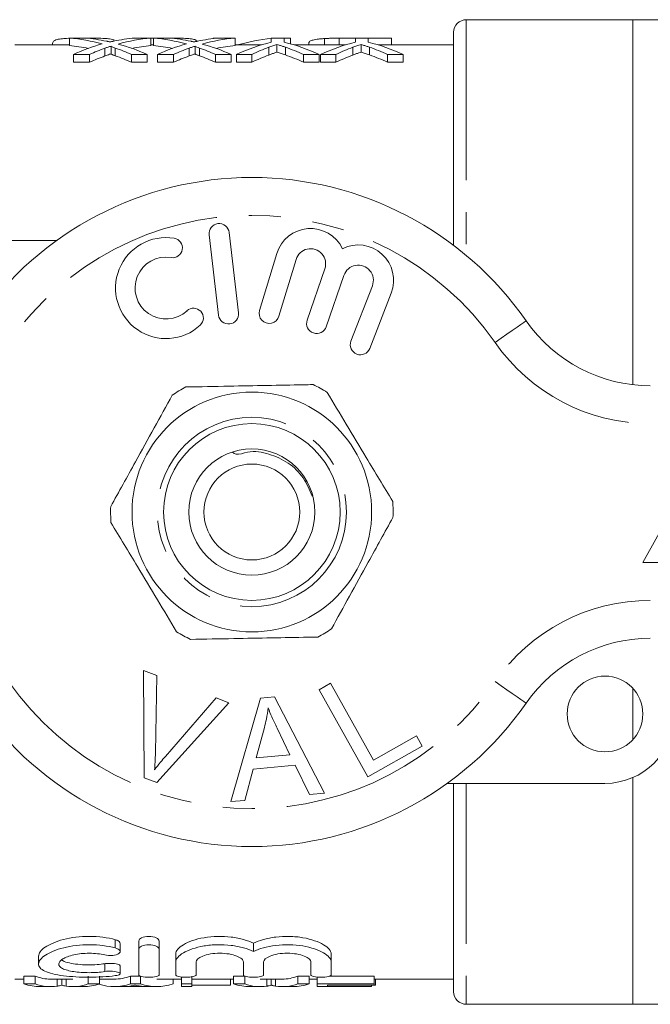
# Model space of a CAD drawing. Units: millimetres. Extents: x 156 to 251, y 68 to 258.
# Drawn here: x 181 to 206, y 106 to 145 of the extents above; entities that cross this region are included whole.
import ezdxf

# ---------------------------------------------------------------- set-up
doc = ezdxf.new("R2010")
doc.units = ezdxf.units.MM
doc.linetypes.add('PHANTOM', pattern=[12.7, 6.35, -1.27, 1.27, -1.27, 1.27, -1.27])

msp = doc.modelspace()

# ---------------------------------------------------------------- linework, layer by layer
at = {"color": 7, "linetype": 'Continuous', "lineweight": 15}
for p, q in [((205.709, 145.322), (199.109, 145.322)), ((206.709, 145.322), (205.709, 145.322)), ((205.709, 145.322), (205.709, 130.863)), ((198.609, 136.385), (198.609, 144.822)), ((183.379, 144.322), (181.215, 144.322)), ((182.712, 144.377), (182.712, 144.322)), ((184.002, 144.596), (183.379, 144.596)), ((183.379, 144.596), (183.379, 144.295)), ((186.609, 144.596), (185.969, 144.596)), ((186.609, 144.596), (186.609, 144.295)), ((186.609, 144.59), (186.712, 144.593)), ((186.712, 144.322), (186.609, 144.322)), ((187.335, 144.596), (186.712, 144.596)), ((186.712, 144.596), (186.712, 144.295)), ((188.404, 144.501), (188.404, 144.459)), ((189.071, 144.596), (189.071, 144.572)), ((189.071, 144.596), (189.302, 144.596)), ((189.943, 144.596), (189.302, 144.596)), ((189.943, 144.596), (189.943, 144.295)), ((190.988, 144.322), (189.943, 144.322)), ((191.379, 144.596), (191.379, 144.428)), ((191.891, 144.596), (191.379, 144.596)), ((191.605, 144.34), (191.605, 144.035)), ((191.891, 144.428), (191.891, 144.596)), ((191.891, 144.596), (192.148, 144.596)), ((192.148, 144.596), (192.148, 144.361)), ((194.321, 144.322), (192.282, 144.322)), ((192.866, 144.385), (192.866, 144.322)), ((193.492, 144.574), (193.492, 144.322)), ((194.073, 144.592), (194.073, 144.322)), ((194.712, 144.596), (194.712, 144.428)), ((195.225, 144.596), (194.712, 144.596)), ((194.938, 144.34), (194.938, 144.035)), ((195.225, 144.428), (195.225, 144.596)), ((195.225, 144.596), (196.148, 144.596)), ((198.609, 144.322), (195.615, 144.322)), ((196.148, 144.596), (196.148, 144.322)), ((183.532, 143.945), (184.173, 143.945)), ((183.532, 143.945), (183.532, 143.634)), ((184.173, 143.945), (184.173, 143.634)), ((184.785, 144.193), (184.785, 143.886)), ((185.027, 144.272), (185.027, 143.966)), ((185.196, 144.2), (185.196, 143.893)), ((185.832, 143.945), (186.456, 143.945)), ((185.832, 143.945), (185.832, 143.634)), ((186.456, 143.945), (186.456, 143.634)), ((186.866, 143.945), (187.506, 143.945)), ((186.866, 143.945), (186.866, 143.634)), ((187.506, 143.945), (187.506, 143.634)), ((188.118, 144.193), (188.118, 143.886)), ((188.361, 144.272), (188.361, 143.966)), ((188.529, 144.2), (188.529, 143.893)), ((189.165, 143.945), (189.789, 143.945)), ((189.165, 143.945), (189.165, 143.634)), ((189.789, 143.945), (189.789, 143.634)), ((189.994, 143.945), (190.611, 143.945)), ((189.994, 143.945), (189.994, 143.634)), ((190.611, 143.945), (190.611, 143.634)), ((191.278, 144.229), (191.278, 143.923)), ((191.937, 144.234), (191.937, 143.928)), ((192.659, 143.945), (193.276, 143.945)), ((192.659, 143.945), (192.659, 143.634)), ((193.276, 143.945), (193.276, 143.634)), ((193.327, 143.945), (193.944, 143.945)), ((193.327, 143.945), (193.327, 143.634)), ((193.944, 143.945), (193.944, 143.634)), ((194.611, 144.229), (194.611, 143.923)), ((195.27, 144.234), (195.27, 143.928)), ((195.992, 143.945), (196.609, 143.945)), ((195.992, 143.945), (195.992, 143.634)), ((196.609, 143.945), (196.609, 143.634)), ((184.173, 143.634), (183.532, 143.634)), ((186.456, 143.634), (185.832, 143.634)), ((187.506, 143.634), (186.866, 143.634)), ((189.789, 143.634), (189.165, 143.634)), ((190.611, 143.634), (189.994, 143.634)), ((193.276, 143.634), (192.659, 143.634)), ((193.944, 143.634), (193.327, 143.634)), ((196.609, 143.634), (195.992, 143.634)), ((190.083, 133.715), (189.708, 136.893)), ((176.609, 136.572), (182.863, 136.572)), ((188.914, 136.799), (189.288, 133.621)), ((191.596, 136.056), (190.915, 133.808)), ((191.681, 133.576), (192.362, 135.825)), ((193.503, 135.455), (192.803, 133.422)), ((193.56, 133.162), (194.26, 135.195)), ((195.387, 134.783), (194.539, 132.592)), ((195.285, 132.303), (196.133, 134.494)), ((208.609, 128.322), (206.109, 123.822)), ((206.109, 123.822), (211.109, 123.822)), ((186.308, 119.547), (186.839, 119.347)), ((186.344, 115.297), (186.308, 119.547)), ((186.839, 119.347), (186.786, 116.289)), ((193.272, 118.784), (193.729, 119.039)), ((193.729, 119.039), (195.437, 115.996)), ((195.209, 115.334), (193.272, 118.784)), ((205.709, 118.842), (205.709, 116.802)), ((189.7, 118.266), (186.847, 115.107)), ((187.18, 116.141), (189.199, 118.455)), ((189.199, 118.455), (189.7, 118.266)), ((189.778, 114.351), (190.947, 118.452)), ((190.947, 118.452), (191.512, 118.502)), ((191.512, 118.502), (193.487, 114.682)), ((191.108, 117.283), (190.777, 116.081)), ((192.121, 116.201), (191.609, 117.262)), ((195.437, 115.996), (197.136, 116.95)), ((197.136, 116.95), (197.364, 116.543)), ((197.364, 116.543), (195.209, 115.334)), ((190.777, 116.081), (192.121, 116.201)), ((190.663, 115.641), (190.334, 114.401)), ((192.32, 115.788), (190.663, 115.641)), ((192.891, 114.629), (192.32, 115.788)), ((186.847, 115.107), (186.344, 115.297)), ((204.609, 115.072), (198.355, 115.072)), ((198.609, 106.822), (198.609, 115.072)), ((205.709, 115.302), (205.709, 106.322)), ((193.487, 114.682), (192.891, 114.629)), ((190.334, 114.401), (189.778, 114.351)), ((186.129, 108.509), (186.129, 108.835)), ((186.929, 108.509), (186.929, 108.835)), ((185.387, 108.411), (185.387, 108.736)), ((186.129, 107.481), (186.129, 108.509)), ((186.929, 108.509), (186.929, 107.481)), ((190.674, 108.413), (190.674, 108.738)), ((182.154, 108.231), (182.154, 107.919)), ((187.595, 108.001), (187.595, 108.318)), ((193.752, 108.001), (193.752, 108.318)), ((185.387, 107.535), (185.387, 107.844)), ((187.595, 107.481), (187.595, 108.001)), ((188.395, 108.001), (188.395, 107.481)), ((190.274, 107.481), (190.274, 108.001)), ((191.074, 108.001), (191.074, 107.481)), ((192.952, 107.481), (192.952, 108.001)), ((193.752, 108.001), (193.752, 107.481)), ((181.215, 107.322), (181.57, 107.322)), ((181.57, 107.431), (182.02, 107.431)), ((181.57, 107.129), (181.57, 107.431)), ((182.02, 107.129), (182.02, 107.431)), ((182.629, 107.322), (183.511, 107.322)), ((182.894, 107.042), (182.894, 107.322)), ((183.071, 107.083), (183.071, 107.322)), ((183.246, 107.042), (183.246, 107.322)), ((184.122, 107.129), (184.122, 107.431)), ((184.572, 107.129), (184.572, 107.431)), ((184.572, 107.322), (185.153, 107.322)), ((185.801, 107.431), (186.188, 107.431)), ((185.801, 107.129), (185.801, 107.431)), ((186.188, 107.129), (186.188, 107.431)), ((186.836, 107.322), (187.814, 107.322)), ((187.484, 107.129), (187.484, 107.322)), ((187.814, 107.129), (187.814, 107.404)), ((188.225, 107.129), (188.225, 107.431)), ((188.225, 107.322), (189.878, 107.322)), ((189.763, 107.085), (189.763, 107.322)), ((189.878, 107.431), (190.327, 107.431)), ((189.878, 107.129), (189.878, 107.431)), ((190.327, 107.129), (190.327, 107.431)), ((190.937, 107.322), (191.818, 107.322)), ((191.202, 107.042), (191.202, 107.322)), ((191.379, 107.083), (191.379, 107.322)), ((191.553, 107.042), (191.553, 107.322)), ((192.43, 107.431), (192.879, 107.431)), ((192.43, 107.129), (192.43, 107.431)), ((192.879, 107.129), (192.879, 107.431)), ((192.879, 107.322), (193.199, 107.322)), ((193.199, 107.129), (193.199, 107.402)), ((193.675, 107.431), (195.456, 107.431)), ((195.456, 107.129), (195.456, 107.431)), ((195.456, 107.322), (198.609, 107.322)), ((195.507, 107.085), (195.507, 107.322)), ((182.02, 107.129), (181.57, 107.129)), ((182.228, 107.022), (182.629, 107.022)), ((183.511, 107.022), (183.94, 107.022)), ((184.572, 107.129), (184.122, 107.129)), ((185.153, 107.022), (185.537, 107.022)), ((186.36, 107.025), (185.628, 107.025)), ((186.188, 107.129), (185.801, 107.129)), ((186.451, 107.022), (186.836, 107.022)), ((188.225, 107.129), (187.814, 107.129)), ((187.814, 107.129), (187.814, 107.022)), ((187.814, 107.022), (188.225, 107.022)), ((188.225, 107.022), (188.225, 107.129)), ((189.763, 107.085), (188.225, 107.085)), ((190.327, 107.129), (189.878, 107.129)), ((190.536, 107.022), (190.937, 107.022)), ((191.818, 107.022), (192.248, 107.022)), ((192.879, 107.129), (192.43, 107.129)), ((195.456, 107.129), (193.199, 107.129)), ((193.199, 107.129), (193.199, 107.022)), ((193.199, 107.022), (195.353, 107.022)), ((193.609, 107.085), (195.456, 107.085)), ((193.609, 107.025), (193.609, 107.085)), ((195.353, 107.025), (193.609, 107.025)), ((195.353, 107.025), (195.353, 107.085)), ((195.353, 107.022), (195.353, 107.025)), ((195.456, 107.085), (195.456, 107.129)), ((195.507, 107.085), (195.456, 107.085)), ((199.109, 106.322), (205.709, 106.322)), ((205.709, 106.322), (206.709, 106.322))]:
    msp.add_line(p, q, dxfattribs=at)
at = {"color": 8, "linetype": 'PHANTOM', "lineweight": 0}
for p, q in [((199.109, 145.322), (199.109, 135.987)), ((199.109, 115.072), (199.109, 106.322)), ((185.195, 108.555), (185.195, 108.882)), ((184.779, 107.62), (184.779, 107.93))]:
    msp.add_line(p, q, dxfattribs=at)
at = {"color": 8, "linetype": 'PHANTOM', "lineweight": 0, "flags": 128}
for points in [[(200.252, 132.537), (200.492, 132.704), (200.723, 132.865), (200.936, 133.013), (201.122, 133.143), (201.276, 133.249), (201.389, 133.328), (201.459, 133.377), (201.483, 133.394)], [(201.483, 118.251), (201.459, 118.267), (201.389, 118.316), (201.276, 118.395), (201.122, 118.502), (200.936, 118.632), (200.723, 118.78), (200.492, 118.941), (200.252, 119.108)]]:
    msp.add_lwpolyline(points, dxfattribs=at)
at = {"color": 7, "linetype": 'Continuous', "lineweight": 15}
for centre, radius in [((190.609, 125.822), 4.75), ((190.609, 125.822), 3.5), ((190.609, 125.822), 2.5), ((190.609, 125.822), 1.9), ((204.609, 117.822), 1.5)]:
    msp.add_circle(centre, radius, dxfattribs=at)
at = {"color": 8, "linetype": 'PHANTOM', "lineweight": 0}
msp.add_circle((190.609, 125.822), 3.75, dxfattribs=at)
at = {"color": 7, "linetype": 'Continuous', "lineweight": 15}
for centre, radius, start, end in [((199.109, 144.822), 0.5, 90, 180), ((190.609, 125.822), 13.25, 34.8499, 145.1501), ((189.311, 136.846), 0.4, 6.7162, 186.7162), ((192.936, 135.651), 1.4, 25.4153, 163.1496), ((187.205, 134.691), 2, 80.6161, 312.8163), ((187.468, 136.283), 0.387, 260.6161, 80.6161), ((192.936, 135.651), 0.6, 341, 163.1496), ((194.827, 134.999), 1.4, 338.8504, 116.5847), ((187.205, 134.691), 1.226, 80.6161, 312.8163), ((194.827, 134.999), 0.6, 338.8504, 161), ((188.301, 133.508), 0.387, 312.8163, 132.8163), ((191.298, 133.692), 0.4, 163.1496, 343.1496), ((189.685, 133.668), 0.4, 186.7162, 6.7162), ((193.181, 133.292), 0.4, 161, 341), ((206.407, 136.822), 6, 214.8499, 270), ((194.912, 132.448), 0.4, 158.8504, 338.8504), ((190.609, 125.822), 5.6, 117.8278, 124.2968), ((190.609, 125.822), 5.6, 57.8278, 64.2968), ((190.609, 125.822), 5.6, 177.8278, 184.2968), ((190.609, 125.822), 5.6, 357.8278, 4.2968), ((190.609, 125.822), 5.6, 237.8278, 244.2968), ((190.609, 125.822), 5.6, 297.8278, 304.2968), ((206.407, 114.822), 6, 90, 145.1501), ((190.609, 125.822), 13.25, 214.8499, 325.1501), ((204.609, 117.822), 2.75, 270, 0), ((199.109, 106.822), 0.5, 180, 270)]:
    msp.add_arc(centre, radius, start, end, dxfattribs=at)
at = {"color": 8, "linetype": 'PHANTOM', "lineweight": 0}
for centre, radius, start, end in [((190.609, 125.822), 11.75, 34.8499, 145.1501), ((206.407, 136.822), 7.5, 214.8499, 270), ((206.407, 114.822), 7.5, 90, 145.1501), ((190.609, 125.822), 11.75, 214.8499, 325.1501)]:
    msp.add_arc(centre, radius, start, end, dxfattribs=at)
at = {"color": 7, "linetype": 'Continuous', "lineweight": 15}
for centre, major_axis, ratio, start_param, end_param in [((182.765, 125.822), (0, 18.8), 0.613464, 6.116533, 6.229969), ((186.578, 125.822), (0, 18.8), 0.609029, 0.166653, 0.269197), ((183.389, 125.822), (0, 18.8), 0.613426, 6.156001, 6.229969), ((186.579, 125.822), (0, 18.8), 0.609629, 0.053217, 0.127012), ((187.218, 125.822), (0, 18.8), 0.608941, 0.053217, 0.167431), ((183.389, 125.822), (0, 18.8), 0.613305, 6.013988, 6.115755), ((186.098, 125.822), (0, 18.8), 0.613464, 6.116533, 6.229969), ((189.911, 125.822), (0, 18.8), 0.609029, 0.166653, 0.269197), ((186.722, 125.822), (0, 18.8), 0.613426, 6.156001, 6.229969), ((189.912, 125.822), (0, 18.8), 0.609629, 0.053217, 0.127012), ((190.552, 125.822), (0, 18.8), 0.608941, 0.053217, 0.167431), ((186.722, 125.822), (0, 18.8), 0.613305, 6.013988, 6.115755), ((192.997, 125.822), (0, 18.8), 0.600626, 0.143831, 0.269197), ((192.194, 125.822), (0, 18.8), 0.642148, 0.06758, 0.178886), ((190.273, 125.822), (0, 18.8), 0.600626, 6.013988, 6.139354), ((196.33, 125.822), (0, 18.8), 0.600626, 0.143831, 0.269197), ((193.606, 125.822), (0, 18.8), 0.600626, 6.013988, 6.139354), ((182.765, 125.822), (0, 18.5), 0.613464, 6.162583, 6.229105), ((187.219, 125.822), (0, 18.8), 0.60925, 0.214143, 0.269197), ((182.769, 125.822), (0, 18.8), 0.612654, 6.013988, 6.070874), ((187.218, 125.822), (0, 18.5), 0.608941, 0.05408, 0.121161), ((186.098, 125.822), (0, 18.5), 0.613464, 6.162583, 6.229105), ((190.552, 125.822), (0, 18.8), 0.60925, 0.214143, 0.269197), ((186.102, 125.822), (0, 18.8), 0.612654, 6.013988, 6.070874), ((190.552, 125.822), (0, 18.5), 0.608941, 0.05408, 0.121161), ((193.443, 125.822), (0, 18.8), 0.566372, 0.204775, 0.269197), ((193.443, 125.822), (0, 18.5), 0.566372, 0.208144, 0.273674), ((189.654, 125.822), (0, 18.8), 0.601067, 6.013988, 6.079716), ((189.654, 125.822), (0, 18.5), 0.601067, 6.009512, 6.076369), ((196.776, 125.822), (0, 18.8), 0.566372, 0.204775, 0.269197), ((196.776, 125.822), (0, 18.5), 0.566372, 0.208144, 0.273674), ((192.987, 125.822), (0, 18.8), 0.601067, 6.013988, 6.079716), ((192.987, 125.822), (0, 18.5), 0.601067, 6.009512, 6.076369), ((187.219, 125.822), (0, 18.5), 0.60925, 0.217671, 0.273674), ((182.769, 125.822), (0, 18.5), 0.612654, 6.009512, 6.067377), ((190.552, 125.822), (0, 18.5), 0.60925, 0.217671, 0.273674), ((186.102, 125.822), (0, 18.5), 0.612654, 6.009512, 6.067377), ((182.629, 125.822), (0, 18.5), 0.304919, 3.033273, 3.141593), ((185.153, 125.822), (0, 18.5), 0.323918, 3.141593, 3.249912), ((191.818, 125.822), (0, 18.5), 0.305757, 3.141593, 3.249912), ((182.228, 125.822), (0, 18.8), 0.329127, 3.035008, 3.141593), ((182.629, 125.822), (0, 18.8), 0.304919, 3.035008, 3.187725), ((183.511, 125.822), (0, 18.8), 0.305757, 3.09546, 3.248177), ((183.94, 125.822), (0, 18.8), 0.315905, 3.141593, 3.248177), ((185.153, 125.822), (0, 18.8), 0.323918, 3.040567, 3.248177), ((185.537, 125.822), (0, 18.8), 0.297455, 3.141593, 3.183843), ((186.836, 125.822), (0, 18.8), 0.323918, 3.035008, 3.248177), ((186.451, 125.822), (0, 18.8), 0.29771, 3.102115, 3.141593), ((190.536, 125.822), (0, 18.8), 0.329127, 3.035008, 3.141593), ((190.937, 125.822), (0, 18.8), 0.304919, 3.035008, 3.187725), ((191.818, 125.822), (0, 18.8), 0.305757, 3.09546, 3.248177), ((192.248, 125.822), (0, 18.8), 0.315905, 3.141593, 3.248177)]:
    msp.add_ellipse(centre, major_axis=major_axis, ratio=ratio, start_param=start_param, end_param=end_param, dxfattribs=at)
for points, knots in [([(182.712, 144.377), (182.717, 144.409), (182.727, 144.472), (182.85, 144.533), (183.054, 144.569), (183.25, 144.583), (183.364, 144.586), (183.379, 144.586)], [0, 0, 0, 0, 0.3021869, 0.6023391, 0.8216453, 0.9765891, 1, 1, 1, 1]), ([(183.994, 144.596), (184.161, 144.595), (184.44, 144.594), (184.773, 144.581), (185.017, 144.56), (185.098, 144.534), (185.145, 144.519)], [0, 0, 0, 0, 0.302078, 0.507022, 0.711554, 1, 1, 1, 1]), ([(184.989, 144.44), (184.966, 144.446), (184.943, 144.451), (184.92, 144.456), (184.908, 144.458), (184.897, 144.461), (184.885, 144.463), (184.874, 144.466), (184.863, 144.468), (184.851, 144.47)], [0, 0, 0, 0, 0.0001321596, 0.0001321596, 0.0001321596, 0.0001982448, 0.0001982448, 0.0001982448, 0.0002643315, 0.0002643315, 0.0002643315, 0.0002643315]), ([(185.127, 144.471), (185.116, 144.468), (185.104, 144.466), (185.093, 144.463), (185.075, 144.46), (185.058, 144.456), (185.041, 144.452), (185.024, 144.448), (185.007, 144.444), (184.989, 144.44)], [0, 0, 0, 0, 0.0000667719, 0.0000667719, 0.0000667719, 0.0001669315, 0.0001669315, 0.0001669315, 0.0002670935, 0.0002670935, 0.0002670935, 0.0002670935]), ([(187.348, 144.594), (187.451, 144.593), (187.676, 144.592), (187.988, 144.582), (188.25, 144.561), (188.369, 144.532), (188.395, 144.509), (188.404, 144.501)], [0, 0, 0, 0, 0.182925, 0.401021, 0.619984, 0.870402, 1, 1, 1, 1]), ([(188.323, 144.44), (188.299, 144.446), (188.276, 144.451), (188.253, 144.456), (188.242, 144.458), (188.23, 144.461), (188.219, 144.463), (188.207, 144.466), (188.196, 144.468), (188.185, 144.47)], [0, 0, 0, 0, 0.0001321596, 0.0001321596, 0.0001321596, 0.0001982448, 0.0001982448, 0.0001982448, 0.0002643315, 0.0002643315, 0.0002643315, 0.0002643315]), ([(188.46, 144.471), (188.449, 144.468), (188.437, 144.466), (188.426, 144.463), (188.409, 144.46), (188.392, 144.456), (188.374, 144.452), (188.357, 144.448), (188.34, 144.444), (188.323, 144.44)], [0, 0, 0, 0, 0.0000667719, 0.0000667719, 0.0000667719, 0.0001669315, 0.0001669315, 0.0001669315, 0.0002670935, 0.0002670935, 0.0002670935, 0.0002670935]), ([(191.278, 144.229), (191.332, 144.249), (191.386, 144.269), (191.44, 144.287), (191.467, 144.296), (191.495, 144.305), (191.522, 144.314), (191.549, 144.323), (191.577, 144.332), (191.605, 144.34)], [0, 0, 0, 0, 0.0003364538, 0.0003364538, 0.0003364538, 0.0005047093, 0.0005047093, 0.0005047093, 0.0006729793, 0.0006729793, 0.0006729793, 0.0006729793]), ([(191.605, 144.34), (191.632, 144.332), (191.66, 144.324), (191.688, 144.315), (191.729, 144.303), (191.771, 144.289), (191.813, 144.276), (191.854, 144.263), (191.896, 144.249), (191.937, 144.234)], [0, 0, 0, 0, 0.0001635986, 0.0001635986, 0.0001635986, 0.0004090192, 0.0004090192, 0.0004090192, 0.000654463, 0.000654463, 0.000654463, 0.000654463]), ([(192.866, 144.385), (192.867, 144.409), (192.874, 144.431), (192.918, 144.472), (192.95, 144.49), (193.047, 144.521), (193.11, 144.535), (193.234, 144.552), (193.28, 144.557), (193.379, 144.567), (193.434, 144.571), (193.492, 144.574)], [0, 0, 0, 0, 0.25, 0.25, 0.5, 0.5, 0.75, 0.75, 0.875, 0.875, 1, 1, 1, 1]), ([(193.492, 144.574), (193.534, 144.577), (193.577, 144.579), (193.668, 144.583), (193.716, 144.585), (193.864, 144.589), (193.968, 144.591), (194.073, 144.592)], [0, 0, 0, 0, 0.25, 0.25, 0.5, 0.5, 1, 1, 1, 1]), ([(194.611, 144.229), (194.665, 144.249), (194.719, 144.269), (194.774, 144.287), (194.801, 144.296), (194.828, 144.305), (194.855, 144.314), (194.883, 144.323), (194.911, 144.332), (194.938, 144.34)], [0, 0, 0, 0, 0.0003364538, 0.0003364538, 0.0003364538, 0.0005047093, 0.0005047093, 0.0005047093, 0.0006729793, 0.0006729793, 0.0006729793, 0.0006729793]), ([(194.938, 144.34), (194.966, 144.332), (194.993, 144.324), (195.021, 144.315), (195.063, 144.303), (195.105, 144.289), (195.146, 144.276), (195.187, 144.263), (195.229, 144.249), (195.27, 144.234)], [0, 0, 0, 0, 0.0001635986, 0.0001635986, 0.0001635986, 0.0004090192, 0.0004090192, 0.0004090192, 0.000654463, 0.000654463, 0.000654463, 0.000654463]), ([(184.785, 144.193), (184.826, 144.208), (184.867, 144.222), (184.908, 144.236), (184.929, 144.243), (184.95, 144.25), (184.971, 144.256), (184.992, 144.263), (185.012, 144.27), (185.032, 144.276)], [0, 0, 0, 0, 0.00024152, 0.00024152, 0.00024152, 0.0003622903, 0.0003622903, 0.0003622903, 0.0004830674, 0.0004830674, 0.0004830674, 0.0004830674]), ([(185.027, 143.969), (185.009, 143.963), (184.959, 143.946), (184.877, 143.919), (184.816, 143.897), (184.785, 143.886)], [0, 0, 0, 0, 0.2339725, 0.616974, 1, 1, 1, 1]), ([(185.032, 144.276), (185.021, 144.27), (185.035, 144.263), (185.061, 144.25), (185.076, 144.244), (185.125, 144.225), (185.16, 144.213), (185.196, 144.2)], [0, 0, 0, 0, 0.25, 0.25, 0.5, 0.5, 1, 1, 1, 1]), ([(185.196, 143.893), (185.178, 143.9), (185.142, 143.913), (185.092, 143.931), (185.054, 143.948), (185.029, 143.959), (185.028, 143.965), (185.028, 143.966)], [0, 0, 0, 0, 0.2691758, 0.5383846, 0.7693546, 0.961686, 1, 1, 1, 1]), ([(188.118, 144.193), (188.159, 144.208), (188.2, 144.222), (188.242, 144.236), (188.262, 144.243), (188.283, 144.25), (188.304, 144.256), (188.325, 144.263), (188.345, 144.27), (188.366, 144.276)], [0, 0, 0, 0, 0.00024152, 0.00024152, 0.00024152, 0.0003622903, 0.0003622903, 0.0003622903, 0.0004830674, 0.0004830674, 0.0004830674, 0.0004830674]), ([(188.361, 143.969), (188.342, 143.963), (188.292, 143.946), (188.211, 143.919), (188.149, 143.897), (188.118, 143.886)], [0, 0, 0, 0, 0.233973, 0.616974, 1, 1, 1, 1]), ([(188.366, 144.276), (188.354, 144.27), (188.369, 144.263), (188.394, 144.25), (188.409, 144.244), (188.458, 144.225), (188.493, 144.213), (188.529, 144.2)], [0, 0, 0, 0, 0.25, 0.25, 0.5, 0.5, 1, 1, 1, 1]), ([(188.529, 143.893), (188.511, 143.9), (188.475, 143.913), (188.425, 143.931), (188.388, 143.948), (188.363, 143.959), (188.362, 143.965), (188.361, 143.966)], [0, 0, 0, 0, 0.269176, 0.538384, 0.769355, 0.961686, 1, 1, 1, 1]), ([(191.605, 144.035), (191.577, 144.027), (191.549, 144.018), (191.522, 144.009), (191.482, 143.996), (191.44, 143.982), (191.4, 143.967), (191.359, 143.953), (191.318, 143.938), (191.278, 143.923)], [0, 0, 0, 0, 0.0001683058, 0.0001683058, 0.0001683058, 0.0004207798, 0.0004207798, 0.0004207798, 0.00067328, 0.00067328, 0.00067328, 0.00067328]), ([(191.937, 143.928), (191.882, 143.947), (191.827, 143.966), (191.771, 143.984), (191.743, 143.993), (191.716, 144.002), (191.688, 144.01), (191.66, 144.019), (191.632, 144.027), (191.605, 144.035)], [0, 0, 0, 0, 0.0003273464, 0.0003273464, 0.0003273464, 0.0004910436, 0.0004910436, 0.0004910436, 0.0006547478, 0.0006547478, 0.0006547478, 0.0006547478]), ([(194.938, 144.035), (194.911, 144.027), (194.883, 144.018), (194.856, 144.009), (194.815, 143.996), (194.774, 143.982), (194.733, 143.967), (194.692, 143.953), (194.652, 143.938), (194.611, 143.923)], [0, 0, 0, 0, 0.0001683058, 0.0001683058, 0.0001683058, 0.0004207798, 0.0004207798, 0.0004207798, 0.00067328, 0.00067328, 0.00067328, 0.00067328]), ([(195.27, 143.928), (195.215, 143.947), (195.16, 143.966), (195.104, 143.984), (195.077, 143.993), (195.049, 144.002), (195.021, 144.01), (194.993, 144.019), (194.966, 144.027), (194.938, 144.035)], [0, 0, 0, 0, 0.0003273464, 0.0003273464, 0.0003273464, 0.0004910436, 0.0004910436, 0.0004910436, 0.0006547478, 0.0006547478, 0.0006547478, 0.0006547478]), ([(193.038, 130.868), (192.908, 130.866), (192.306, 130.855), (191.197, 130.834), (189.62, 130.805), (188.564, 130.785), (187.995, 130.775)], [0, 0, 0, 0, 0.07896, 0.365173, 0.658395, 1, 1, 1, 1]), ([(187.454, 130.449), (187.217, 130.02), (186.738, 129.153), (186.077, 127.959), (185.5, 126.914), (185.176, 126.329), (185.013, 126.034)], [0, 0, 0, 0, 0.2947, 0.596246, 0.797057, 1, 1, 1, 1]), ([(193.591, 130.562), (193.844, 130.143), (194.355, 129.294), (195.059, 128.126), (195.675, 127.103), (196.02, 126.53), (196.194, 126.242)], [0, 0, 0, 0, 0.2947, 0.596246, 0.797057, 1, 1, 1, 1]), ([(193.001, 126.445), (192.897, 126.697), (192.686, 127.209), (192.071, 127.802), (191.287, 128.143), (190.587, 128.285), (190.033, 128.061), (189.887, 128.153), (189.843, 128.18)], [0, 0, 0, 0, 0.203868, 0.412383, 0.622089, 0.836978, 0.95078, 1, 1, 1, 1]), ([(193.765, 121.196), (194.002, 121.624), (194.481, 122.491), (195.141, 123.685), (195.719, 124.731), (196.043, 125.316), (196.205, 125.61)], [0, 0, 0, 0, 0.2947, 0.596246, 0.797057, 1, 1, 1, 1]), ([(187.628, 121.082), (187.375, 121.502), (186.864, 122.35), (186.16, 123.519), (185.544, 124.542), (185.199, 125.115), (185.025, 125.403)], [0, 0, 0, 0, 0.2947, 0.596246, 0.797057, 1, 1, 1, 1]), ([(193.224, 120.87), (193.093, 120.867), (192.491, 120.856), (191.382, 120.836), (189.806, 120.806), (188.749, 120.787), (188.181, 120.776)], [0, 0, 0, 0, 0.07896, 0.365173, 0.658395, 1, 1, 1, 1]), ([(191.254, 118.059), (191.235, 117.913), (191.201, 117.651), (191.136, 117.395), (191.108, 117.283)], [0, 0, 0, 0, 0.5599887, 1, 1, 1, 1]), ([(191.609, 117.262), (191.539, 117.409), (191.412, 117.671), (191.303, 117.941), (191.254, 118.059)], [0, 0, 0, 0, 0.560008, 1, 1, 1, 1]), ([(186.786, 116.289), (186.783, 116.162), (186.778, 115.935), (186.759, 115.708), (186.751, 115.609)], [0, 0, 0, 0, 0.559993, 1, 1, 1, 1]), ([(186.751, 115.609), (186.828, 115.71), (186.966, 115.892), (187.115, 116.065), (187.18, 116.141)], [0, 0, 0, 0, 0.559975, 1, 1, 1, 1]), ([(185.195, 108.882), (185.045, 108.922), (184.882, 108.954), (184.533, 109), (184.355, 109.012), (183.991, 109.014), (183.809, 109.003), (183.461, 108.96), (183.293, 108.928), (182.988, 108.85), (182.848, 108.802), (182.605, 108.699), (182.499, 108.642), (182.245, 108.467), (182.154, 108.344), (182.154, 108.231)], [0, 0, 0, 0, 0.125, 0.125, 0.25, 0.25, 0.375, 0.375, 0.5, 0.5, 0.625, 0.625, 0.75, 0.75, 1, 1, 1, 1]), ([(185.382, 108.736), (185.381, 108.749), (185.381, 108.783), (185.321, 108.835), (185.247, 108.867), (185.2, 108.88), (185.195, 108.882)], [0, 0, 0, 0, 0.2442657, 0.6075087, 0.9607398, 1, 1, 1, 1]), ([(186.929, 108.835), (186.929, 108.878), (186.889, 108.923), (186.746, 108.99), (186.639, 109.013), (186.42, 109.013), (186.312, 108.991), (186.168, 108.923), (186.129, 108.879), (186.129, 108.835)], [0, 0, 0, 0, 0.25, 0.25, 0.5, 0.5, 0.75, 0.75, 1, 1, 1, 1]), ([(190.674, 108.738), (190.563, 108.793), (190.431, 108.844), (190.132, 108.93), (189.969, 108.963), (189.615, 109.007), (189.434, 109.016), (189.065, 109.008), (188.887, 108.991), (188.546, 108.932), (188.391, 108.892), (188.112, 108.796), (187.994, 108.742), (187.798, 108.625), (187.723, 108.564), (187.622, 108.44), (187.595, 108.378), (187.595, 108.318)], [0, 0, 0, 0, 0.125, 0.125, 0.25, 0.25, 0.375, 0.375, 0.5, 0.5, 0.625, 0.625, 0.75, 0.75, 0.875, 0.875, 1, 1, 1, 1]), ([(193.752, 108.318), (193.752, 108.377), (193.726, 108.439), (193.625, 108.563), (193.55, 108.624), (193.355, 108.741), (193.237, 108.795), (192.96, 108.891), (192.804, 108.931), (192.552, 108.975), (192.463, 108.987), (192.285, 109.004), (192.195, 109.01), (191.921, 109.016), (191.735, 109.007), (191.385, 108.964), (191.217, 108.93), (190.918, 108.845), (190.785, 108.793), (190.674, 108.738)], [0, 0, 0, 0, 0.125, 0.125, 0.25, 0.25, 0.375, 0.375, 0.5, 0.5, 0.5625, 0.5625, 0.625, 0.625, 0.75, 0.75, 0.875, 0.875, 1, 1, 1, 1]), ([(185.195, 107.457), (185.041, 107.436), (184.877, 107.421), (184.531, 107.401), (184.35, 107.396), (183.991, 107.395), (183.809, 107.4), (183.463, 107.419), (183.294, 107.434), (182.986, 107.473), (182.845, 107.498), (182.595, 107.559), (182.491, 107.593), (182.32, 107.674), (182.255, 107.719), (182.172, 107.817), (182.152, 107.87), (182.157, 107.98), (182.181, 108.038), (182.272, 108.154), (182.338, 108.212), (182.511, 108.326), (182.616, 108.38), (182.859, 108.48), (183, 108.526), (183.302, 108.602), (183.468, 108.633), (183.815, 108.674), (183.993, 108.684), (184.537, 108.682), (184.892, 108.634), (185.195, 108.555)], [0, 0, 0, 0, 0.0625, 0.0625, 0.125, 0.125, 0.1875, 0.1875, 0.25, 0.25, 0.3125, 0.3125, 0.375, 0.375, 0.4375, 0.4375, 0.5, 0.5, 0.5625, 0.5625, 0.625, 0.625, 0.6875, 0.6875, 0.75, 0.75, 0.8125, 0.8125, 0.875, 0.875, 1, 1, 1, 1]), ([(185.195, 108.555), (185.287, 108.53), (185.35, 108.492), (185.4, 108.411), (185.386, 108.368), (185.286, 108.298), (185.196, 108.27), (184.988, 108.248), (184.871, 108.255), (184.779, 108.276)], [0, 0, 0, 0, 0.25, 0.25, 0.5, 0.5, 0.75, 0.75, 1, 1, 1, 1]), ([(186.129, 108.509), (186.129, 108.552), (186.167, 108.595), (186.312, 108.662), (186.419, 108.683), (186.637, 108.684), (186.744, 108.662), (186.89, 108.595), (186.929, 108.552), (186.929, 108.509)], [0, 0, 0, 0, 0.25, 0.25, 0.5, 0.5, 0.75, 0.75, 1, 1, 1, 1]), ([(187.595, 108.001), (187.595, 108.06), (187.621, 108.12), (187.722, 108.241), (187.798, 108.302), (187.991, 108.416), (188.112, 108.471), (188.387, 108.564), (188.545, 108.604), (188.797, 108.646), (188.883, 108.658), (189.061, 108.675), (189.153, 108.68), (189.426, 108.687), (189.612, 108.678), (189.962, 108.635), (190.129, 108.602), (190.428, 108.519), (190.561, 108.469), (190.674, 108.413)], [0, 0, 0, 0, 0.125, 0.125, 0.25, 0.25, 0.375, 0.375, 0.5, 0.5, 0.5625, 0.5625, 0.625, 0.625, 0.75, 0.75, 0.875, 0.875, 1, 1, 1, 1]), ([(190.674, 108.413), (190.786, 108.469), (190.916, 108.518), (191.216, 108.602), (191.381, 108.635), (191.731, 108.677), (191.915, 108.687), (192.28, 108.678), (192.461, 108.661), (192.799, 108.604), (192.956, 108.565), (193.233, 108.471), (193.353, 108.417), (193.646, 108.246), (193.752, 108.119), (193.752, 108.001)], [0, 0, 0, 0, 0.125, 0.125, 0.25, 0.25, 0.375, 0.375, 0.5, 0.5, 0.625, 0.625, 0.75, 0.75, 1, 1, 1, 1]), ([(184.779, 108.276), (184.687, 108.298), (184.59, 108.314), (184.383, 108.338), (184.275, 108.344), (183.952, 108.346), (183.734, 108.322), (183.46, 108.261), (183.375, 108.236), (183.228, 108.181), (183.165, 108.15), (183.062, 108.086), (183.023, 108.053), (182.969, 107.986), (182.955, 107.952), (182.953, 107.886), (182.966, 107.854), (183.017, 107.793), (183.055, 107.765), (183.158, 107.713), (183.221, 107.689), (183.369, 107.649), (183.455, 107.631), (183.638, 107.603), (183.739, 107.593), (183.947, 107.579), (184.055, 107.575), (184.381, 107.576), (184.594, 107.591), (184.779, 107.62)], [0, 0, 0, 0, 0.0625, 0.0625, 0.125, 0.125, 0.25, 0.25, 0.3125, 0.3125, 0.375, 0.375, 0.4375, 0.4375, 0.5, 0.5, 0.5625, 0.5625, 0.625, 0.625, 0.6875, 0.6875, 0.75, 0.75, 0.8125, 0.8125, 0.875, 0.875, 1, 1, 1, 1]), ([(184.779, 107.93), (184.682, 107.917), (184.467, 107.889), (184.088, 107.88), (183.697, 107.901), (183.363, 107.956), (183.146, 108.018), (183.089, 108.067), (183.074, 108.08)], [0, 0, 0, 0, 0.159114, 0.353153, 0.544548, 0.736329, 0.931406, 1, 1, 1, 1]), ([(190.274, 108.001), (190.274, 108.042), (190.251, 108.083), (190.16, 108.163), (190.094, 108.201), (189.923, 108.268), (189.819, 108.296), (189.589, 108.334), (189.462, 108.345), (189.21, 108.345), (189.083, 108.335), (188.852, 108.296), (188.748, 108.268), (188.489, 108.168), (188.395, 108.083), (188.395, 108.001)], [0, 0, 0, 0, 0.125, 0.125, 0.25, 0.25, 0.375, 0.375, 0.5, 0.5, 0.625, 0.625, 0.75, 0.75, 1, 1, 1, 1]), ([(192.952, 108.001), (192.952, 108.042), (192.929, 108.083), (192.838, 108.163), (192.772, 108.201), (192.601, 108.268), (192.497, 108.296), (192.268, 108.334), (192.141, 108.345), (191.888, 108.345), (191.761, 108.335), (191.53, 108.296), (191.426, 108.268), (191.168, 108.168), (191.074, 108.083), (191.074, 108.001)], [0, 0, 0, 0, 0.125, 0.125, 0.25, 0.25, 0.375, 0.375, 0.5, 0.5, 0.625, 0.625, 0.75, 0.75, 1, 1, 1, 1]), ([(185.382, 107.844), (185.382, 107.851), (185.382, 107.87), (185.327, 107.899), (185.232, 107.926), (185.108, 107.942), (184.973, 107.947), (184.86, 107.941), (184.8, 107.933), (184.779, 107.93)], [0, 0, 0, 0, 0.1124, 0.278844, 0.443976, 0.604802, 0.760449, 0.912848, 1, 1, 1, 1]), ([(184.779, 107.62), (184.869, 107.634), (184.982, 107.639), (185.187, 107.625), (185.278, 107.607), (185.384, 107.563), (185.4, 107.536), (185.351, 107.489), (185.286, 107.469), (185.195, 107.457)], [0, 0, 0, 0, 0.25, 0.25, 0.5, 0.5, 0.75, 0.75, 1, 1, 1, 1]), ([(186.929, 107.481), (186.929, 107.457), (186.887, 107.435), (186.74, 107.404), (186.634, 107.395), (186.424, 107.395), (186.319, 107.404), (186.17, 107.435), (186.129, 107.457), (186.129, 107.481)], [0, 0, 0, 0, 0.25, 0.25, 0.5, 0.5, 0.75, 0.75, 1, 1, 1, 1]), ([(188.395, 107.481), (188.395, 107.457), (188.353, 107.435), (188.206, 107.404), (188.101, 107.395), (187.89, 107.395), (187.785, 107.404), (187.637, 107.435), (187.595, 107.457), (187.595, 107.481)], [0, 0, 0, 0, 0.25, 0.25, 0.5, 0.5, 0.75, 0.75, 1, 1, 1, 1]), ([(191.074, 107.481), (191.074, 107.457), (191.032, 107.435), (190.885, 107.404), (190.779, 107.395), (190.568, 107.395), (190.464, 107.404), (190.315, 107.435), (190.274, 107.457), (190.274, 107.481)], [0, 0, 0, 0, 0.25, 0.25, 0.5, 0.5, 0.75, 0.75, 1, 1, 1, 1]), ([(193.752, 107.481), (193.752, 107.457), (193.71, 107.435), (193.563, 107.404), (193.458, 107.395), (193.247, 107.395), (193.142, 107.404), (192.993, 107.435), (192.952, 107.457), (192.952, 107.481)], [0, 0, 0, 0, 0.25, 0.25, 0.5, 0.5, 0.75, 0.75, 1, 1, 1, 1]), ([(183.071, 107.083), (183.045, 107.074), (183.017, 107.067), (182.988, 107.06), (182.973, 107.056), (182.957, 107.053), (182.942, 107.05), (182.926, 107.047), (182.91, 107.045), (182.894, 107.042)], [0, 0, 0, 0, 0.000335305, 0.000335305, 0.000335305, 0.0005031243, 0.0005031243, 0.0005031243, 0.0006709769, 0.0006709769, 0.0006709769, 0.0006709769]), ([(183.246, 107.042), (183.214, 107.047), (183.182, 107.053), (183.153, 107.06), (183.138, 107.063), (183.125, 107.067), (183.111, 107.071), (183.097, 107.075), (183.084, 107.079), (183.071, 107.083)], [0, 0, 0, 0, 0.0003350225, 0.0003350225, 0.0003350225, 0.0005026777, 0.0005026777, 0.0005026777, 0.0006703744, 0.0006703744, 0.0006703744, 0.0006703744]), ([(185.773, 107.039), (185.791, 107.042), (185.81, 107.045), (185.828, 107.048), (185.856, 107.053), (185.884, 107.058), (185.911, 107.064), (185.939, 107.071), (185.966, 107.078), (185.994, 107.085)], [0, 0, 0, 0, 0.0001944484, 0.0001944484, 0.0001944484, 0.0004861821, 0.0004861821, 0.0004861821, 0.0007779755, 0.0007779755, 0.0007779755, 0.0007779755]), ([(185.994, 107.085), (186.033, 107.074), (186.072, 107.065), (186.111, 107.057), (186.131, 107.053), (186.151, 107.049), (186.171, 107.046), (186.191, 107.042), (186.211, 107.04), (186.23, 107.037)], [0, 0, 0, 0, 0.000416042, 0.000416042, 0.000416042, 0.0006241407, 0.0006241407, 0.0006241407, 0.0008322592, 0.0008322592, 0.0008322592, 0.0008322592]), ([(191.379, 107.083), (191.352, 107.074), (191.325, 107.067), (191.295, 107.06), (191.28, 107.056), (191.265, 107.053), (191.249, 107.05), (191.234, 107.047), (191.218, 107.045), (191.202, 107.042)], [0, 0, 0, 0, 0.000335305, 0.000335305, 0.000335305, 0.0005031243, 0.0005031243, 0.0005031243, 0.0006709769, 0.0006709769, 0.0006709769, 0.0006709769]), ([(191.553, 107.042), (191.522, 107.047), (191.49, 107.053), (191.461, 107.06), (191.446, 107.063), (191.432, 107.067), (191.419, 107.071), (191.405, 107.075), (191.392, 107.079), (191.379, 107.083)], [0, 0, 0, 0, 0.0003350225, 0.0003350225, 0.0003350225, 0.0005026777, 0.0005026777, 0.0005026777, 0.0006703744, 0.0006703744, 0.0006703744, 0.0006703744])]:
    msp.add_open_spline(points, degree=3, knots=knots, dxfattribs=at)
msp.add_open_spline([(194.073, 144.592), (194.305, 144.595), (194.543, 144.596), (194.78, 144.596)], degree=3, dxfattribs=at)

doc.saveas('drawing.dxf')
